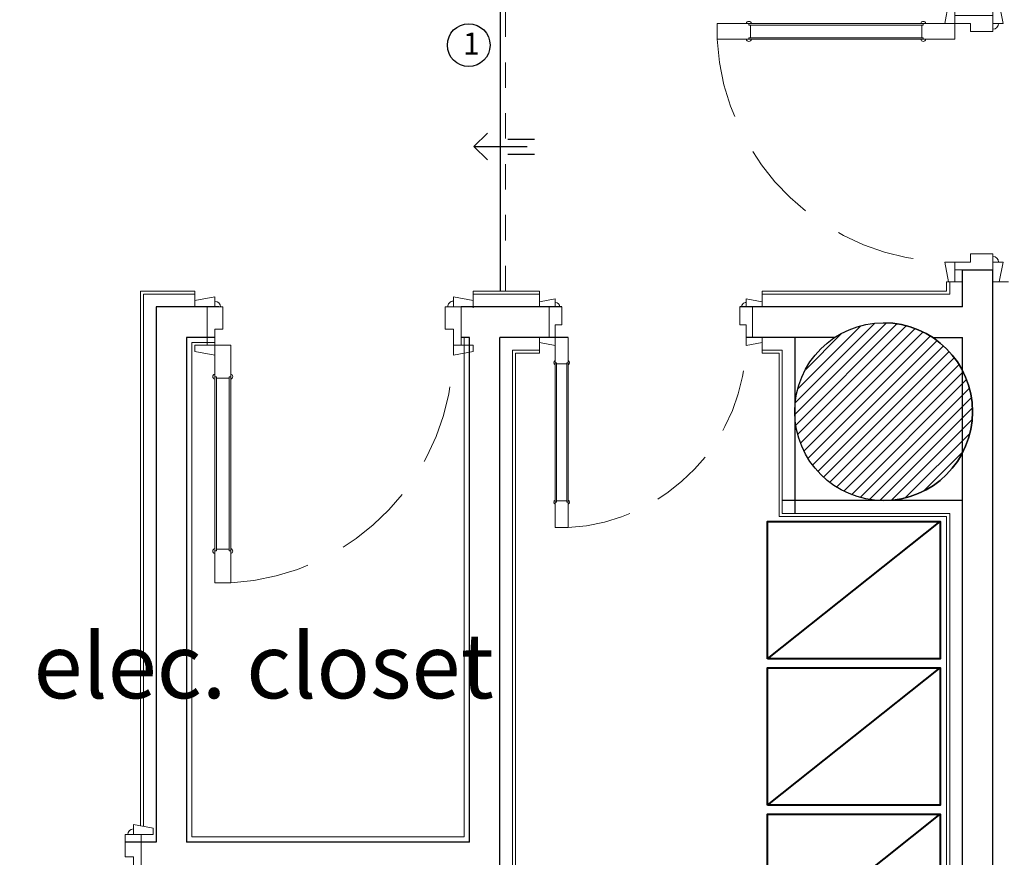
# Model space of a CAD drawing. Units: inches. Extents: x 329.7 to 366.3, y -22.6 to 30.
# Drawn here: x 333.9 to 337.8, y 23.5 to 26.8 of the extents above; entities that cross this region are included whole.
import ezdxf

# ---------------------------------------------------------------- set-up
doc = ezdxf.new("R2010")
doc.units = ezdxf.units.IN
doc.header["$MEASUREMENT"] = 0
doc.linetypes.add('BASE$0$HIDDEN', pattern=[0.375, 0.25, -0.125])
doc.linetypes.add('BASE$0$HIDDEN2', pattern=[0.1875, 0.125, -0.0625])
for name, color, linetype, lineweight in [('BASE$0$Column', 6, 'Continuous', 30), ('BASE$0$door', 5, 'Continuous', 15), ('BASE$0$Furniture', 3, 'Continuous', 9), ('BASE$0$Gypsum Wall', 125, 'Continuous', 15), ('BASE$0$hatch', 253, 'Continuous', 0), ('BASE$0$Space Text', 1, 'Continuous', 9), ('BASE$0$Stairs', 3, 'Continuous', 30), ('BASE$0$Stairs dash', 4, 'BASE$0$HIDDEN2', 15), ('BASE$0$Walls', 7, 'Continuous', 30), ('FUR', 3, 'Continuous', 40), ('Walls', 7, 'Continuous', 30)]:
    doc.layers.add(name, color=color, linetype=linetype, lineweight=lineweight)
for name, color, linetype in [('BASE$0$Gypsum Board', 7, 'Continuous'), ('BASE$0$HAT', 8, 'Continuous'), ('BASE$0$WALL', 7, 'Continuous')]:
    doc.layers.add(name, color=color, linetype=linetype)
doc.styles.add('BASE$0$samy', font='arial.ttf')

# ---------------------------------------------------------------- blocks, each defined once
blk = doc.blocks.new('BASE$0$D80')
at = {"layer": 'BASE$0$door'}
for p, q in [((-0.05, 0.1518), (-0.05, 0.8997)), ((-0.05, 0.8997), (0, 0.8997)), ((0, 0.1518), (0, 0.8997)), ((-0.05, 0.7997), (-0.045, 0.7997)), ((-0.045, 0.2518), (-0.045, 0.7997)), ((-0.045, 0.7944), (-0.005, 0.7944)), ((-0.005, 0.2518), (-0.005, 0.7997)), ((-0.005, 0.7997), (0, 0.7997)), ((-0.045, 0.2518), (-0.05, 0.2518)), ((-0.005, 0.2557), (-0.045, 0.2557)), ((0, 0.2518), (-0.005, 0.2518)), ((-0.7755, 0.0318), (-0.7755, 0.1518)), ((0, 0.1518), (-0.05, 0.1518)), ((0.0245, 0.0318), (0.0245, 0.1518))]:
    blk.add_line(p, q, dxfattribs=at)
for points in [[(-0.751, 0.1518), (-0.751, 0.1836), (-0.8136, 0.1718), (-0.8136, 0.1518)], [(0, 0.1518), (0, 0.1836), (0.0625, 0.1718), (0.0625, 0.1518)], [(-0.751, 0.0318), (-0.751, 0), (-0.8136, 0.0118), (-0.8136, 0.0318)], [(0, 0.0318), (0, 0), (0.0625, 0.0118), (0.0625, 0.0318)]]:
    blk.add_lwpolyline(points, close=True, dxfattribs=at)
for points in [[(-0.7755, 0.0318), (-0.7255, 0.0318), (-0.7255, 0.1018), (-0.751, 0.1018), (-0.751, 0.1518), (-0.7755, 0.1518)], [(0.0245, 0.0318), (-0.0255, 0.0318), (-0.0255, 0.1018), (0, 0.1018), (0, 0.1518), (0.0245, 0.1518)]]:
    blk.add_lwpolyline(points, dxfattribs=at)
at = {"layer": 'BASE$0$door', "linetype": 'BASE$0$HIDDEN'}
blk.add_arc((-0.0111, 0.1609), 0.7399, 93.0137, 180, dxfattribs=at)
at = {"layer": 'BASE$0$door'}
for centre, radius, start, end in [((-0.0481, 0.8), 0.00832, 103.0783, 256.9217), ((-0.0019, 0.8), 0.00832, 283.0783, 76.9217), ((-0.0481, 0.251), 0.00832, 103.0783, 256.9217), ((-0.0019, 0.251), 0.00832, 283.0783, 76.9217), ((-0.751, 0.0318), 0.018, 270, 0), ((0, 0.0318), 0.018, 180, 270)]:
    blk.add_arc(centre, radius, start, end, dxfattribs=at)
blk = doc.blocks.new('BASE')
at = {"layer": 'BASE$0$hatch', "linetype": 'ByBlock', "ltscale": 40}
h = blk.add_hatch(dxfattribs=at)
h.set_pattern_fill('LINE', color=256, scale=0.01, angle=45, style=0)
h.set_pattern_definition([(45, (-611673.10691, -810030.004042), (-0.0224506403027, 0.0224506403027), [])])
h.paths.add_polyline_path([(333.1339, 25.4786), (332.0339, 25.4786), (332.0339, 25.1286), (333.1339, 25.1286)])
edge = h.paths.add_edge_path()
edge.add_arc((337.3341, 25.2339), 0.35, 90, 175.9722)
edge.add_line((336.985, 25.2585), (336.985, 25.2094))
edge.add_arc((337.3341, 25.2339), 0.35, 184.0278, 270)
edge.add_arc((337.3341, 25.2339), 0.35, 270, 450)
at = {"layer": 'BASE$0$Column'}
for points in [[(337.3341, 24.8839, -1), (337.3341, 25.5839, -1)], [(337.3341, 25.5839, -1), (337.3341, 24.8839, 1)]]:
    blk.add_lwpolyline(points, format="xyb", close=True, dxfattribs=at)
blk.add_circle((337.3341, 25.2339), 0.35, dxfattribs=at)
at = {"layer": 'BASE$0$Furniture', "linetype": 'Continuous'}
for p, q in [((334.6118, 25.5059), (334.6118, 23.5609)), ((334.7026, 25.5059), (334.6118, 25.5059)), ((335.6841, 23.5609), (335.6841, 25.5259)), ((335.6841, 23.5609), (334.6118, 23.5609))]:
    blk.add_line(p, q, dxfattribs=at)
at = {"layer": 'BASE$0$Gypsum Board', "color": 8, "linetype": 'Continuous'}
for p, q in [((336.985, 25.5259), (336.985, 24.8339)), ((337.6433, 24.8839), (336.935, 24.8839))]:
    blk.add_line(p, q, dxfattribs=at)
at = {"layer": 'BASE$0$Gypsum Wall'}
for p, q in [((337.5819, 25.7079), (337.5819, 25.7442)), ((337.6439, 25.7442), (337.5819, 25.7442)), ((337.5939, 25.6959), (337.5939, 25.7442)), ((337.7639, 25.7442), (337.8259, 25.7442)), ((334.6244, 25.7079), (334.4098, 25.7079)), ((334.4098, 25.7079), (334.4098, 23.6046)), ((334.6244, 25.6959), (334.4218, 25.6959)), ((334.4218, 25.6959), (334.4218, 23.6023)), ((334.6244, 25.6459), (334.6244, 25.7079)), ((335.9798, 25.7079), (335.7195, 25.7079)), ((335.7195, 25.6426), (335.7195, 25.7079)), ((335.9798, 25.6959), (335.7195, 25.6959)), ((335.9798, 25.6459), (335.9798, 25.7079)), ((337.5819, 25.7079), (336.8559, 25.7079)), ((336.8559, 25.6459), (336.8559, 25.7079)), ((337.5939, 25.6959), (336.8559, 25.6959)), ((335.9798, 25.5259), (335.9798, 25.4639)), ((336.8559, 25.5259), (336.8559, 25.4639)), ((335.8741, 20.7195), (335.8741, 25.4759)), ((335.9798, 25.4759), (335.8741, 25.4759)), ((335.8861, 20.7315), (335.8861, 25.4639)), ((335.9798, 25.4639), (335.8861, 25.4639)), ((336.935, 25.4759), (336.8559, 25.4759)), ((336.923, 25.4639), (336.8559, 25.4639)), ((336.923, 25.4639), (336.923, 24.8219)), ((336.935, 25.4759), (336.935, 24.8339)), ((336.935, 24.8339), (337.5939, 24.8339)), ((337.5939, 24.8339), (337.5939, 20.7195)), ((336.923, 24.8219), (337.5819, 24.8219)), ((337.5819, 24.8219), (337.5819, 20.7315))]:
    blk.add_line(p, q, dxfattribs=at)
at = {"layer": 'BASE$0$Stairs'}
blk.add_line((335.8266, 25.7079), (335.8266, 26.8459), dxfattribs=at)
at = {"layer": 'BASE$0$Stairs', "color": 1, "linetype": 'ByBlock', "ltscale": 0.01}
for p, q in [((335.7215, 26.2769), (335.7759, 26.3293)), ((335.8554, 26.3065), (335.96, 26.3065)), ((335.7215, 26.2769), (335.9317, 26.2769)), ((335.7215, 26.2769), (335.7759, 26.2246)), ((335.8554, 26.2474), (335.96, 26.2474))]:
    blk.add_line(p, q, dxfattribs=at)
blk.add_circle((335.7015, 26.676, -0.0009), 0.084, dxfattribs=at)
at = {"layer": 'BASE$0$Stairs dash', "linetype": 'BASE$0$HIDDEN', "ltscale": 0.2}
blk.add_line((335.8466, 25.7079), (335.8466, 26.8459), dxfattribs=at)
at = {"layer": 'BASE$0$WALL', "linetype": 'Continuous'}
for p, q in [((337.6439, 25.6459), (337.6439, 25.7918)), ((337.6439, 25.7918), (337.7639, 25.7918)), ((337.7639, 25.2339), (337.7639, 25.7918)), ((334.7186, 25.6459), (334.4718, 25.6459)), ((334.4718, 25.6459), (334.4718, 23.5409)), ((336.0679, 25.6459), (335.672, 25.6459)), ((337.6439, 25.6459), (336.7679, 25.6459)), ((334.7026, 25.5259), (334.5918, 25.5259)), ((334.5918, 25.5259), (334.5918, 23.5409)), ((335.7041, 25.5259), (335.672, 25.5259)), ((335.7041, 23.5409), (335.7041, 25.5259)), ((335.8241, 20.6695), (335.8241, 25.5259)), ((336.0923, 25.5259), (335.8241, 25.5259)), ((337.1412, 25.5259), (336.7934, 25.5259)), ((337.6439, 25.3968), (337.6439, 25.5259)), ((337.7639, 22.0186), (337.7639, 25.2339)), ((337.6439, 23.4209), (337.6439, 25.0711)), ((334.4718, 23.5409), (334.3505, 23.5409)), ((335.7041, 23.5409), (334.5918, 23.5409))]:
    blk.add_line(p, q, dxfattribs=at)
at = {"layer": 'BASE$0$Walls'}
for p, q in [((337.6439, 25.6459), (337.6439, 25.7442)), ((337.5271, 25.5259), (337.6439, 25.5259)), ((337.6439, 25.4619), (337.6439, 25.5259)), ((337.6439, 25.2219), (337.6439, 25.4619)), ((337.6439, 22.0186), (337.6439, 25.2719))]:
    blk.add_line(p, q, dxfattribs=at)
at = {"layer": 'BASE$0$HAT', "color": 11, "linetype": 'Continuous', "yscale": 1.25, "zscale": 1.25}
for p, xscale, rotation in [((337.8037, 26.7612), 1.25, 90), ((334.7026, 25.6857), 1.25, 180), ((334.3824, 23.6098), -1.25, 180)]:
    blk.add_blockref('BASE$0$D80', p, dxfattribs=dict(at, xscale=xscale, rotation=rotation))
at = {"layer": 'BASE$0$HAT', "color": 11, "linetype": 'Continuous', "rotation": 180}
blk.add_blockref('BASE$0$D80', (336.0423, 25.6777), dxfattribs=at)
at = {"layer": 'BASE$0$Space Text', "insert": (334.7987, 24.3616), "char_height": 0.25515, "width": 3.171386, "attachment_point": 2, "style": 'BASE$0$samy'}
blk.add_mtext('\\pi0.75361;{\\C1;elec. closet}', dxfattribs=at)
at = {"layer": 'BASE$0$Stairs', "color": 1, "linetype": 'ByBlock', "ltscale": 0.01, "insert": (335.6794, 26.7254), "char_height": 0.08671, "width": 0.121064, "attachment_point": 1, "style": 'BASE$0$samy'}
blk.add_mtext('{\\fArial|b0|i0|c238|p34;1}', dxfattribs=at)
blk = doc.blocks.new('eeeee')
at = {"linetype": 'ByBlock', "ltscale": 40}
blk.add_line((613672.2793, 810069.6952), (613672.9593, 810070.2352), dxfattribs=at)
blk.add_lwpolyline([(613672.2793, 810069.6952), (613672.2793, 810070.2352), (613672.9593, 810070.2352), (613672.9593, 810069.6952), (613672.2793, 810069.6952)], dxfattribs=at)

msp = doc.modelspace()

# ---------------------------------------------------------------- block references
at = {"layer": 'FUR', "linetype": 'ByBlock'}
for p in [(-613335.4022, -810045.4332), (-613335.4022, -810046.0087), (-613335.4022, -810046.5842)]:
    msp.add_blockref('eeeee', p, dxfattribs=at)
at = {"layer": 'Walls'}
msp.add_blockref('BASE', (0, 0), dxfattribs=at)

doc.saveas('drawing.dxf')
